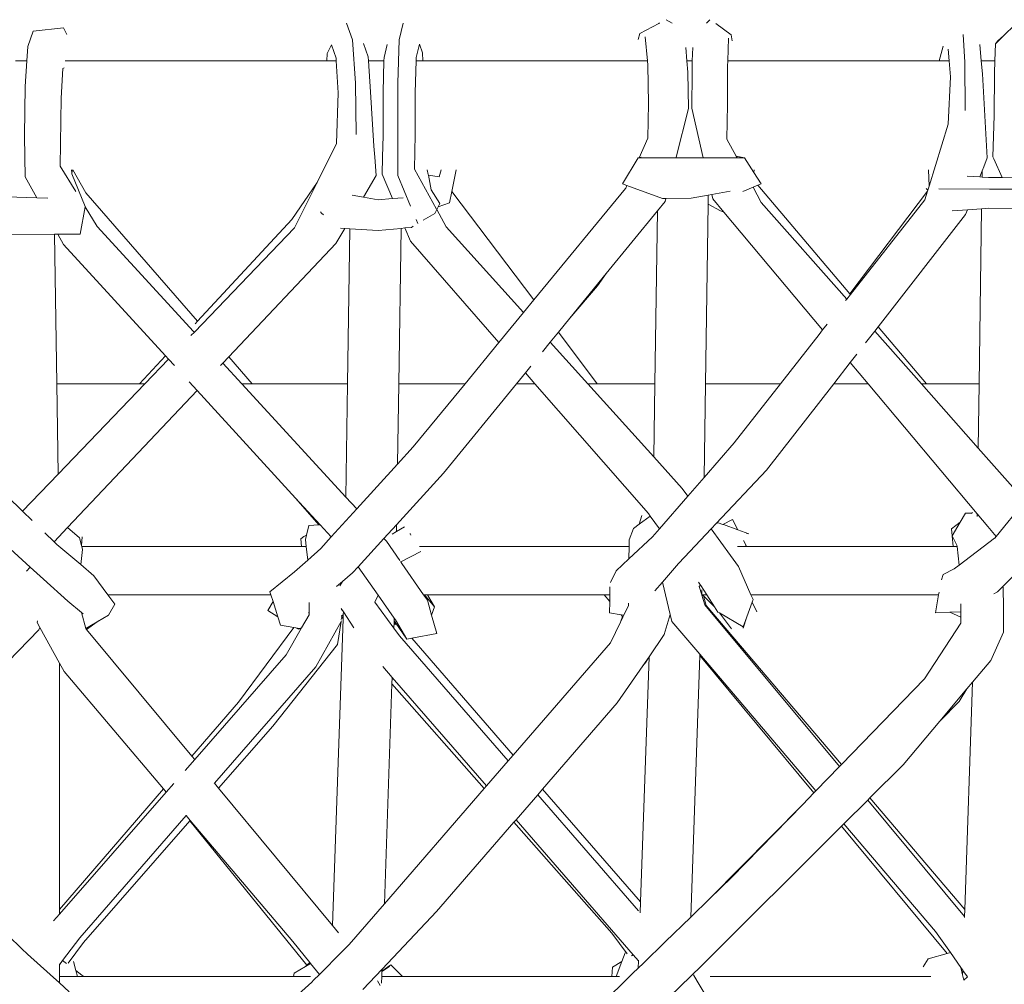
# Model space of a CAD drawing. Units: inches. Extents: x 0 to 17.5, y 0 to 16.3.
# Drawn here: x 7 to 7.9, y 5.4 to 6.3 of the extents above; entities that cross this region are included whole.
import ezdxf

# ---------------------------------------------------------------- set-up
doc = ezdxf.new("R2010")
doc.units = ezdxf.units.IN
doc.header["$LTSCALE"] = 0.03937
doc.header["$MEASUREMENT"] = 0
doc.layers.get('0').update_dxf_attribs({"lineweight": 0})

# ---------------------------------------------------------------- blocks, each defined once
blk = doc.blocks.new('SaccaroNinhoOutodoorCapadociaVF')
for p, q in [((7.30274, 6.29304), (7.30797, 6.27818)), ((7.35359, 6.29292), (7.34996, 6.27809)), ((7.58297, 6.29289), (7.56598, 6.28374)), ((7.58297, 6.29289), (7.58366, 6.29324)), ((7.59487, 6.29306), (7.58951, 6.29616)), ((7.62595, 6.29306), (7.62892, 6.29612)), ((7.63404, 6.29264), (7.64803, 6.28255)), ((7.02152, 6.28591), (7.0167, 6.27226)), ((7.04856, 6.289), (7.02152, 6.28591)), ((7.04856, 6.289), (7.05153, 6.28279)), ((7.56453, 6.27845), (7.56598, 6.28374)), ((7.89277, 6.28195), (7.90253, 6.29149)), ((7.30797, 6.27818), (7.31063, 6.23927)), ((7.31792, 6.27478), (7.32207, 6.26287)), ((7.34996, 6.27809), (7.3488, 6.23918)), ((7.57074, 6.28084), (7.57274, 6.2594)), ((7.64484, 6.2594), (7.64542, 6.27967)), ((7.64803, 6.28255), (7.64889, 6.27735)), ((7.8563, 6.28291), (7.85772, 6.25796)), ((7.8873, 6.27727), (7.88507, 6.27442)), ((7.88507, 6.27442), (7.8873, 6.2766)), ((7.8873, 6.27727), (7.89277, 6.28195)), ((7.8873, 6.2766), (7.89277, 6.28195)), ((7.8873, 6.2766), (7.8873, 6.27727)), ((7.0167, 6.27226), (7.01583, 6.2594)), ((7.28536, 6.26599), (7.28511, 6.2594)), ((7.28915, 6.2737), (7.28536, 6.26599)), ((7.28915, 6.2737), (7.29326, 6.2618)), ((7.33923, 6.27403), (7.33637, 6.26224)), ((7.36806, 6.27418), (7.3652, 6.2622)), ((7.36806, 6.27418), (7.37101, 6.26641)), ((7.37101, 6.26641), (7.37129, 6.2594)), ((7.60822, 6.2594), (7.60715, 6.27119)), ((7.61309, 6.2594), (7.6134, 6.27115)), ((7.83458, 6.2594), (7.83829, 6.27255)), ((7.84282, 6.26966), (7.84368, 6.2594)), ((7.87247, 6.2594), (7.87125, 6.27386)), ((7.88467, 6.2594), (7.88507, 6.27442)), ((7.01583, 6.2594), (7.00559, 6.2594)), ((7.01583, 6.2594), (7.01427, 6.23629)), ((7.28511, 6.2594), (7.05024, 6.2594)), ((7.29342, 6.2594), (7.28511, 6.2594)), ((7.29326, 6.2618), (7.29342, 6.2594)), ((7.29342, 6.2594), (7.29531, 6.23065)), ((7.32229, 6.2594), (7.32207, 6.26287)), ((7.33629, 6.2594), (7.32229, 6.2594)), ((7.32413, 6.2314), (7.32229, 6.2594)), ((7.33629, 6.2594), (7.33556, 6.23104)), ((7.33637, 6.26224), (7.33629, 6.2594)), ((7.36438, 6.23078), (7.36512, 6.2594)), ((7.36512, 6.2594), (7.3652, 6.2622)), ((7.37129, 6.2594), (7.36512, 6.2594)), ((7.57026, 6.2594), (7.37129, 6.2594)), ((7.57274, 6.2594), (7.57026, 6.2594)), ((7.57274, 6.2594), (7.5731, 6.25551)), ((7.61309, 6.2594), (7.60822, 6.2594)), ((7.60916, 6.24897), (7.60822, 6.2594)), ((7.61282, 6.24907), (7.61309, 6.2594)), ((7.6447, 6.25461), (7.64484, 6.2594)), ((7.64523, 6.25941), (7.64484, 6.2594)), ((7.83458, 6.2594), (7.64523, 6.25941)), ((7.84368, 6.2594), (7.83458, 6.2594)), ((7.84368, 6.2594), (7.84489, 6.24497)), ((7.85811, 6.21486), (7.85772, 6.25796)), ((7.88467, 6.2594), (7.87247, 6.2594)), ((7.87348, 6.24753), (7.87247, 6.2594)), ((7.88437, 6.2481), (7.88467, 6.2594)), ((7.04816, 6.25241), (7.04646, 6.22575)), ((7.0492, 6.25302), (7.04816, 6.25241)), ((7.5731, 6.25551), (7.57372, 6.22087)), ((7.60973, 6.21646), (7.60916, 6.24897)), ((7.61266, 6.21669), (7.61282, 6.24907)), ((7.6447, 6.25461), (7.64464, 6.22015)), ((7.84284, 6.20239), (7.84489, 6.24497)), ((7.87348, 6.24753), (7.87776, 6.17239)), ((7.88401, 6.21032), (7.88437, 6.2481)), ((7.01362, 6.19242), (7.01427, 6.23629)), ((7.29363, 6.18498), (7.29531, 6.23065)), ((7.31063, 6.23927), (7.3113, 6.19308)), ((7.32723, 6.18275), (7.32413, 6.2314)), ((7.33556, 6.23104), (7.33548, 6.1922)), ((7.3488, 6.23918), (7.34885, 6.19304)), ((7.36434, 6.19306), (7.36438, 6.23078)), ((7.04559, 6.16486), (7.04646, 6.22575)), ((7.57372, 6.22087), (7.57328, 6.19004)), ((7.59866, 6.17281), (7.60973, 6.21646)), ((7.62291, 6.17211), (7.61266, 6.21669)), ((7.64464, 6.22015), (7.64403, 6.18904)), ((7.88283, 6.17311), (7.88401, 6.21032)), ((7.84284, 6.20239), (7.82557, 6.1469)), ((7.01362, 6.19242), (7.01388, 6.17281)), ((7.33548, 6.1922), (7.3351, 6.17281)), ((7.34881, 6.1565), (7.34885, 6.19304)), ((7.36379, 6.1622), (7.36434, 6.19306)), ((7.56541, 6.17236), (7.57328, 6.19004)), ((7.64403, 6.18904), (7.65238, 6.17372)), ((7.29363, 6.18498), (7.27628, 6.15008)), ((7.32723, 6.18275), (7.32805, 6.17281)), ((7.01388, 6.17281), (7.01412, 6.15507)), ((7.32805, 6.17281), (7.3294, 6.15637)), ((7.3351, 6.17281), (7.3348, 6.15747)), ((7.55039, 6.14897), (7.56459, 6.17211)), ((7.56459, 6.17211), (7.56541, 6.17236)), ((7.56459, 6.17211), (7.5653, 6.17211)), ((7.5653, 6.17211), (7.56541, 6.17236)), ((7.5653, 6.17211), (7.59848, 6.17211)), ((7.56541, 6.17236), (7.56714, 6.17288)), ((7.59848, 6.17211), (7.59866, 6.17281)), ((7.61704, 6.17211), (7.59848, 6.17211)), ((7.62291, 6.17211), (7.61704, 6.17211)), ((7.65326, 6.17211), (7.62291, 6.17211)), ((7.65996, 6.17211), (7.65238, 6.17372)), ((7.65238, 6.17372), (7.65326, 6.17211)), ((7.65996, 6.17211), (7.65326, 6.17211)), ((7.65996, 6.17211), (7.66822, 6.15922)), ((7.87776, 6.17239), (7.87463, 6.16418)), ((7.88358, 6.17145), (7.88283, 6.17311)), ((7.89128, 6.15455), (7.88358, 6.17145)), ((7.04559, 6.16486), (7.0597, 6.14196)), ((7.05602, 6.1585), (7.05584, 6.16138)), ((7.05602, 6.1585), (7.05683, 6.16138)), ((7.057, 6.16138), (7.06881, 6.14089)), ((7.36379, 6.1622), (7.3835, 6.12621)), ((7.37602, 6.15729), (7.37519, 6.16138)), ((7.38581, 6.15511), (7.38777, 6.16138)), ((7.40119, 6.16138), (7.39729, 6.14202)), ((7.66868, 6.16138), (7.66822, 6.15922)), ((7.82512, 6.16138), (7.82557, 6.1469)), ((7.87329, 6.16067), (7.87119, 6.15515)), ((7.87329, 6.16067), (7.87321, 6.15502)), ((7.87463, 6.16418), (7.87329, 6.16067)), ((7.01412, 6.15507), (7.02474, 6.1365)), ((7.05606, 6.15791), (7.05602, 6.1585)), ((7.06825, 6.12853), (7.05606, 6.15791)), ((7.31788, 6.13699), (7.3294, 6.15637)), ((7.34397, 6.13564), (7.3348, 6.15747)), ((7.34881, 6.1565), (7.36027, 6.12891)), ((7.37626, 6.15684), (7.37602, 6.15729)), ((7.38581, 6.15511), (7.37626, 6.15684)), ((7.37882, 6.14355), (7.37626, 6.15684)), ((7.66822, 6.15922), (7.67479, 6.14897)), ((7.8598, 6.15584), (7.87119, 6.15515)), ((7.87119, 6.15515), (7.87321, 6.15502)), ((7.87321, 6.15502), (7.87906, 6.15467)), ((7.87906, 6.15467), (7.89128, 6.15455)), ((7.89128, 6.15455), (7.90378, 6.15442)), ((7.27628, 6.15008), (7.25359, 6.11686)), ((7.27628, 6.15008), (7.25614, 6.10959)), ((7.38657, 6.13116), (7.37882, 6.14355)), ((7.47091, 6.04477), (7.55302, 6.14478)), ((7.55434, 6.14751), (7.55039, 6.14897)), ((7.55302, 6.14478), (7.55328, 6.14513)), ((7.55328, 6.14513), (7.55434, 6.14751)), ((7.58624, 6.13565), (7.55434, 6.14751)), ((7.63046, 6.13931), (7.64714, 6.14237)), ((7.65856, 6.14207), (7.66755, 6.1459)), ((7.66755, 6.1459), (7.67188, 6.14773)), ((7.66755, 6.1459), (7.67496, 6.13231)), ((7.67188, 6.14773), (7.67479, 6.14897)), ((7.67188, 6.14773), (7.75457, 6.05041)), ((7.82418, 6.14244), (7.75457, 6.05041)), ((7.82418, 6.14244), (7.82178, 6.13473)), ((7.82442, 6.14322), (7.82304, 6.14471)), ((7.82442, 6.14322), (7.82418, 6.14244)), ((7.82557, 6.1469), (7.82442, 6.14322)), ((7.83448, 6.14432), (7.87982, 6.1442)), ((7.87982, 6.1442), (7.92412, 6.14433)), ((7.02474, 6.1365), (6.99776, 6.13734)), ((7.03475, 6.13619), (7.02474, 6.1365)), ((7.06881, 6.14089), (7.16902, 6.02576)), ((7.31788, 6.13699), (7.3078, 6.13884)), ((7.33122, 6.13455), (7.31788, 6.13699)), ((7.34397, 6.13564), (7.33122, 6.13455)), ((7.35361, 6.13646), (7.34397, 6.13564)), ((7.39729, 6.14202), (7.39528, 6.132)), ((7.47091, 6.04477), (7.39729, 6.14202)), ((7.58624, 6.13565), (7.58924, 6.13568)), ((7.5886, 6.13316), (7.58924, 6.13568)), ((7.58924, 6.13568), (7.61203, 6.13593)), ((7.61203, 6.13593), (7.62735, 6.13874)), ((7.62723, 6.13066), (7.62735, 6.13874)), ((7.62735, 6.13874), (7.63046, 6.13931)), ((7.63135, 6.13546), (7.63046, 6.13931)), ((7.63135, 6.13546), (7.64128, 6.12364)), ((7.82178, 6.13473), (7.75511, 6.04978)), ((7.06358, 6.10378), (7.06819, 6.12819)), ((7.06819, 6.12819), (7.06825, 6.12853)), ((7.06819, 6.12819), (7.07897, 6.1107)), ((7.38186, 6.12244), (7.3837, 6.12585)), ((7.3837, 6.12585), (7.385, 6.12826)), ((7.3837, 6.12585), (7.39222, 6.11031)), ((7.385, 6.12826), (7.39528, 6.132)), ((7.385, 6.12826), (7.38657, 6.13116)), ((7.5359, 6.06851), (7.5817, 6.1247)), ((7.5817, 6.1247), (7.5794, 5.96962)), ((7.5817, 6.1247), (7.5886, 6.13316)), ((7.62484, 5.96962), (7.62723, 6.13066)), ((7.62723, 6.13066), (7.63828, 6.12463)), ((7.63828, 6.12463), (7.64128, 6.12364)), ((7.75171, 6.04544), (7.67496, 6.13231)), ((7.8464, 6.12474), (7.85995, 6.12566)), ((7.85995, 6.12566), (7.85839, 6.12155)), ((7.85995, 6.12566), (7.87279, 6.12653)), ((7.87279, 6.12653), (7.8705, 5.96962)), ((7.87279, 6.12653), (7.87923, 6.12696)), ((7.90391, 6.12684), (7.87923, 6.12696)), ((7.25359, 6.11686), (7.16902, 6.02576)), ((7.27941, 6.12394), (7.28019, 6.12277)), ((7.28019, 6.12277), (7.28215, 6.12111)), ((7.36522, 6.11699), (7.36674, 6.11334)), ((7.37159, 6.11629), (7.38186, 6.12244)), ((7.64128, 6.12364), (7.73007, 6.01802)), ((7.85839, 6.12155), (7.77984, 6.02067)), ((7.07897, 6.1107), (7.1655, 6.01658)), ((7.25614, 6.10959), (7.16611, 6.01591)), ((7.2932, 6.0955), (7.30123, 6.10901)), ((7.29723, 6.10927), (7.30123, 6.10901)), ((7.30123, 6.10901), (7.3058, 6.10871)), ((7.3058, 6.10871), (7.30372, 5.96962)), ((7.3058, 6.10871), (7.33104, 6.10705)), ((7.33104, 6.10705), (7.35163, 6.10901)), ((7.35163, 6.10901), (7.34954, 5.96962)), ((7.35163, 6.10901), (7.35503, 6.10933)), ((7.35503, 6.10933), (7.3609, 6.10989)), ((7.36005, 6.09738), (7.35503, 6.10933)), ((7.3609, 6.10989), (7.3625, 6.11085)), ((7.4616, 6.03344), (7.39222, 6.11031)), ((6.99463, 6.10354), (7.04057, 6.1037)), ((7.04057, 6.1037), (7.04349, 6.10371)), ((7.04258, 5.96962), (7.04057, 6.1037)), ((7.04349, 6.10371), (7.06358, 6.10378)), ((7.04349, 6.10371), (7.04881, 6.0944)), ((7.04881, 6.0944), (7.14014, 5.99465)), ((7.19696, 5.99365), (7.2932, 6.0955)), ((7.43951, 6.00653), (7.36005, 6.09738)), ((7.50324, 6.02845), (7.5359, 6.06851)), ((7.52797, 6.05752), (7.5359, 6.06851)), ((7.50324, 6.02845), (7.52797, 6.05752)), ((7.75171, 6.04544), (7.7507, 6.04415)), ((7.75511, 6.04978), (7.75171, 6.04544)), ((7.75457, 6.05041), (7.75511, 6.04978)), ((7.4616, 6.03344), (7.47091, 6.04477)), ((7.43951, 6.00653), (7.4616, 6.03344)), ((7.49288, 6.01574), (7.50324, 6.02845)), ((7.16902, 6.02576), (7.16685, 6.02342)), ((7.73407, 6.02297), (7.73007, 6.01802)), ((7.77984, 6.02067), (7.77691, 6.01691)), ((7.77984, 6.02067), (7.82322, 5.96962)), ((7.16611, 6.01591), (7.16307, 6.01275)), ((7.1655, 6.01658), (7.16611, 6.01591)), ((7.48562, 6.00683), (7.49288, 6.01574)), ((7.52779, 5.96962), (7.49288, 6.01574)), ((7.72689, 6.01382), (7.69221, 5.96962)), ((7.73007, 6.01802), (7.72689, 6.01382)), ((7.77691, 6.01691), (7.76867, 6.00633)), ((7.81869, 5.96962), (7.77691, 6.01691)), ((7.4092, 5.96962), (7.43951, 6.00653)), ((7.47857, 5.99818), (7.48562, 6.00683)), ((7.5192, 5.96962), (7.48562, 6.00683)), ((7.14014, 5.99465), (7.11691, 5.96962)), ((7.14014, 5.99465), (7.14284, 5.9917)), ((7.1917, 5.98808), (7.19696, 5.99365)), ((7.19696, 5.99365), (7.21788, 5.96962)), ((7.76068, 5.99607), (7.75484, 5.98857)), ((7.14284, 5.9917), (7.12161, 5.96962)), ((7.14284, 5.9917), (7.14816, 5.98589)), ((7.18961, 5.98587), (7.1917, 5.98808)), ((7.1917, 5.98808), (7.20867, 5.96962)), ((7.46325, 5.97939), (7.46814, 5.98538)), ((7.75484, 5.98857), (7.74008, 5.96962)), ((7.75484, 5.98857), (7.77077, 5.96962)), ((7.45528, 5.96962), (7.46325, 5.97939)), ((7.4718, 5.96962), (7.46325, 5.97939)), ((7.11691, 5.96962), (7.04258, 5.96962)), ((7.0438, 5.88865), (7.04258, 5.96962)), ((7.12161, 5.96962), (7.0438, 5.88865)), ((7.12161, 5.96962), (7.11691, 5.96962)), ((7.16156, 5.97126), (7.16857, 5.9636)), ((7.21788, 5.96962), (7.20867, 5.96962)), ((7.20867, 5.96962), (7.3022, 5.86788)), ((7.30372, 5.96962), (7.21788, 5.96962)), ((7.3022, 5.86788), (7.30372, 5.96962)), ((7.34846, 5.89738), (7.34954, 5.96962)), ((7.4092, 5.96962), (7.34954, 5.96962)), ((7.36265, 5.91292), (7.4092, 5.96962)), ((7.38983, 5.88932), (7.45528, 5.96962)), ((7.4718, 5.96962), (7.45528, 5.96962)), ((7.57371, 5.8531), (7.4718, 5.96962)), ((7.52779, 5.96962), (7.5192, 5.96962)), ((7.57842, 5.90401), (7.5192, 5.96962)), ((7.5794, 5.96962), (7.52779, 5.96962)), ((7.5794, 5.96962), (7.57842, 5.90401)), ((7.62359, 5.88546), (7.62484, 5.96962)), ((7.69221, 5.96962), (7.62484, 5.96962)), ((7.69221, 5.96962), (7.65054, 5.91652)), ((7.74008, 5.96962), (7.67975, 5.89214)), ((7.77077, 5.96962), (7.74008, 5.96962)), ((7.77077, 5.96962), (7.86879, 5.85302)), ((7.82322, 5.96962), (7.81869, 5.96962)), ((7.86965, 5.91193), (7.81869, 5.96962)), ((7.82322, 5.96962), (7.85611, 5.96962)), ((7.85661, 5.96962), (7.85611, 5.96962)), ((7.8705, 5.96962), (7.85661, 5.96962)), ((7.8705, 5.96962), (7.86965, 5.91193)), ((7.05239, 5.84065), (7.16857, 5.9636)), ((7.16857, 5.9636), (7.25694, 5.86708)), ((7.34846, 5.89738), (7.36265, 5.91292)), ((7.65054, 5.91652), (7.62359, 5.88546)), ((7.60409, 5.87557), (7.57842, 5.90401)), ((7.90309, 5.87409), (7.86965, 5.91193)), ((7.31191, 5.85733), (7.34846, 5.89738)), ((7.0438, 5.88865), (7.01183, 5.85539)), ((7.38983, 5.88932), (7.34765, 5.84318)), ((7.63448, 5.84415), (7.67975, 5.89214)), ((7.62359, 5.88546), (7.60905, 5.86869)), ((7.01183, 5.85539), (6.99815, 5.8687)), ((7.60905, 5.86869), (7.58367, 5.83943)), ((7.60905, 5.86869), (7.60409, 5.87557)), ((7.25694, 5.86708), (7.27784, 5.84295)), ((7.25694, 5.86708), (7.27898, 5.84301)), ((7.3022, 5.86788), (7.31191, 5.85733)), ((7.88589, 5.83268), (7.91056, 5.86315)), ((7.02055, 5.84692), (7.01183, 5.85539)), ((7.28892, 5.83215), (7.31191, 5.85733)), ((7.56785, 5.85156), (7.56532, 5.84355)), ((7.56532, 5.84355), (7.57533, 5.85088)), ((7.57533, 5.85088), (7.57371, 5.8531)), ((7.58367, 5.83943), (7.57533, 5.85088)), ((7.85349, 5.8455), (7.85823, 5.85351)), ((7.86324, 5.8535), (7.85823, 5.85351)), ((7.86442, 5.85411), (7.86349, 5.85337)), ((7.86879, 5.85302), (7.86876, 5.85055)), ((7.86879, 5.85302), (7.87837, 5.84163)), ((7.26679, 5.83391), (7.26884, 5.84249)), ((7.26884, 5.84249), (7.27784, 5.84295)), ((7.27784, 5.84295), (7.27898, 5.84301)), ((7.27898, 5.84301), (7.28892, 5.83215)), ((7.34765, 5.84318), (7.33631, 5.83078)), ((7.34765, 5.84318), (7.34756, 5.83707)), ((7.56014, 5.83983), (7.56532, 5.84355)), ((7.63448, 5.84415), (7.63011, 5.83951)), ((7.63616, 5.8449), (7.63448, 5.84415)), ((7.64054, 5.8434), (7.63616, 5.8449)), ((7.64054, 5.8434), (7.649, 5.84784)), ((7.64103, 5.84323), (7.64054, 5.8434)), ((7.64103, 5.84323), (7.65389, 5.83863)), ((7.649, 5.84784), (7.65389, 5.83863)), ((7.85349, 5.8455), (7.8458, 5.83943)), ((7.84632, 5.83333), (7.85349, 5.8455)), ((7.04026, 5.82782), (7.03191, 5.83587)), ((7.04026, 5.82782), (7.05239, 5.84065)), ((7.06316, 5.83138), (7.05239, 5.84065)), ((7.26679, 5.83391), (7.26427, 5.83269)), ((7.26584, 5.82997), (7.26679, 5.83391)), ((7.34756, 5.83707), (7.34364, 5.83474)), ((7.3548, 5.84136), (7.34756, 5.83707)), ((7.35954, 5.83503), (7.36003, 5.83501)), ((7.36003, 5.83501), (7.36045, 5.83382)), ((7.55639, 5.82955), (7.56014, 5.83983)), ((7.58367, 5.83943), (7.57744, 5.83224)), ((7.63011, 5.83951), (7.60621, 5.81418)), ((7.64738, 5.81558), (7.63011, 5.83951)), ((7.65389, 5.83863), (7.654, 5.83843)), ((7.654, 5.83843), (7.66375, 5.8351)), ((7.66142, 5.83568), (7.66375, 5.8351)), ((7.8458, 5.83943), (7.84632, 5.83333)), ((7.84625, 5.83324), (7.84632, 5.83333)), ((7.84625, 5.83324), (7.84709, 5.82356)), ((7.84625, 5.83324), (7.85064, 5.82484)), ((7.87837, 5.84163), (7.88589, 5.83268)), ((7.01878, 5.80508), (6.98924, 5.83189)), ((7.0427, 5.82538), (7.04026, 5.82782)), ((7.06408, 5.80741), (7.0427, 5.82538)), ((7.06316, 5.83138), (7.06486, 5.82452)), ((7.06486, 5.82452), (7.06547, 5.83229)), ((7.06486, 5.82452), (7.06509, 5.82357)), ((7.26162, 5.83054), (7.26427, 5.83269)), ((7.26162, 5.83054), (7.26218, 5.82357)), ((7.26658, 5.82357), (7.26584, 5.82997)), ((7.2796, 5.82194), (7.28892, 5.83215)), ((7.33631, 5.83078), (7.31303, 5.80531)), ((7.33631, 5.83078), (7.33792, 5.82904)), ((7.33792, 5.82904), (7.3386, 5.82829)), ((7.35056, 5.81104), (7.3386, 5.82829)), ((7.57744, 5.83224), (7.55621, 5.81246)), ((7.55639, 5.82955), (7.55633, 5.82357)), ((7.65898, 5.82905), (7.66145, 5.82439)), ((7.66145, 5.82439), (7.66073, 5.82357)), ((7.85078, 5.82356), (7.85064, 5.82484)), ((7.85271, 5.80697), (7.88437, 5.83097)), ((7.88437, 5.83097), (7.88472, 5.83123)), ((7.88472, 5.83123), (7.88589, 5.83268)), ((7.06572, 5.82102), (7.06408, 5.80741)), ((7.06509, 5.82357), (7.06572, 5.82102)), ((7.06509, 5.82357), (7.26218, 5.82357)), ((7.26218, 5.82357), (7.26658, 5.82357)), ((7.26796, 5.81147), (7.26658, 5.82357)), ((7.2796, 5.82194), (7.26796, 5.81147)), ((7.35146, 5.80975), (7.3693, 5.81908)), ((7.36812, 5.82357), (7.55633, 5.82357)), ((7.55633, 5.82357), (7.55621, 5.81246)), ((7.65453, 5.80567), (7.64738, 5.81558)), ((7.65337, 5.82357), (7.65361, 5.82357)), ((7.65421, 5.82357), (7.65464, 5.82357)), ((7.66073, 5.82357), (7.65464, 5.82357)), ((7.84709, 5.82356), (7.66073, 5.82357)), ((7.84709, 5.82356), (7.85078, 5.82356)), ((7.85271, 5.80697), (7.85078, 5.82356)), ((7.07595, 5.79745), (7.06408, 5.80741)), ((7.26796, 5.81147), (7.25604, 5.80075)), ((7.3512, 5.8097), (7.35146, 5.80975)), ((7.35239, 5.8084), (7.35146, 5.80975)), ((7.37188, 5.7803), (7.35239, 5.8084)), ((7.55621, 5.81246), (7.54468, 5.80172)), ((7.58628, 5.79174), (7.60074, 5.80837)), ((7.60621, 5.81418), (7.60074, 5.80837)), ((7.84815, 5.80351), (7.85271, 5.80697)), ((7.91175, 5.80784), (7.89171, 5.78778)), ((7.01548, 5.80159), (7.01878, 5.80508)), ((7.03067, 5.79428), (7.01878, 5.80508)), ((7.23392, 5.78291), (7.25604, 5.80075)), ((7.29912, 5.79233), (7.30814, 5.79996)), ((7.31303, 5.80531), (7.30814, 5.79996)), ((7.31303, 5.80531), (7.33102, 5.77996)), ((7.54468, 5.80172), (7.53964, 5.79132)), ((7.66575, 5.7803), (7.65453, 5.80567)), ((7.83813, 5.79853), (7.83676, 5.79367)), ((7.83813, 5.79853), (7.84815, 5.80351)), ((7.05245, 5.77451), (7.03067, 5.79428)), ((7.07595, 5.79745), (7.08854, 5.7803)), ((7.29367, 5.78771), (7.29912, 5.79233)), ((7.29676, 5.78847), (7.29912, 5.79233)), ((7.57938, 5.78381), (7.58628, 5.79174)), ((7.58628, 5.79174), (7.59324, 5.76252)), ((7.62047, 5.78907), (7.61857, 5.79152)), ((7.62007, 5.78869), (7.62047, 5.78907)), ((7.62067, 5.78864), (7.62047, 5.78907)), ((7.08854, 5.7803), (7.09467, 5.77196)), ((7.08854, 5.7803), (7.23477, 5.7803)), ((7.23477, 5.7803), (7.23392, 5.78291)), ((7.23675, 5.77423), (7.23477, 5.7803)), ((7.32813, 5.77378), (7.33102, 5.77996)), ((7.33102, 5.77996), (7.34555, 5.75948)), ((7.37528, 5.77539), (7.37188, 5.7803)), ((7.37282, 5.7803), (7.37188, 5.7803)), ((7.3816, 5.76948), (7.37282, 5.7803)), ((7.37524, 5.7803), (7.37282, 5.7803)), ((7.37524, 5.7803), (7.37569, 5.77967)), ((7.53395, 5.7803), (7.37524, 5.7803)), ((7.53395, 5.7803), (7.53899, 5.77433)), ((7.53904, 5.7803), (7.53395, 5.7803)), ((7.53899, 5.77433), (7.53904, 5.7803)), ((7.53904, 5.7803), (7.5391, 5.7873)), ((7.61908, 5.78776), (7.62007, 5.78869)), ((7.6216, 5.7803), (7.61908, 5.78776)), ((7.62607, 5.7803), (7.62067, 5.78864)), ((7.62159, 5.77997), (7.6216, 5.7803)), ((7.62438, 5.77135), (7.62159, 5.77997)), ((7.6216, 5.7803), (7.62176, 5.7849)), ((7.62214, 5.7803), (7.6216, 5.7803)), ((7.62607, 5.7803), (7.62214, 5.7803)), ((7.62214, 5.7803), (7.62301, 5.77944)), ((7.63299, 5.76963), (7.62607, 5.7803)), ((7.66755, 5.77623), (7.66575, 5.7803)), ((7.83412, 5.7803), (7.66575, 5.7803)), ((7.83133, 5.76401), (7.83412, 5.7803)), ((7.83412, 5.7803), (7.83453, 5.78268)), ((7.88692, 5.78298), (7.88377, 5.78118)), ((7.89171, 5.78778), (7.88692, 5.78298)), ((7.89225, 5.76828), (7.89201, 5.78729)), ((7.06486, 5.7643), (7.05245, 5.77451)), ((7.09467, 5.77196), (7.08919, 5.76203)), ((7.2322, 5.76618), (7.23675, 5.77423)), ((7.24116, 5.76064), (7.23675, 5.77423)), ((7.26915, 5.76443), (7.26931, 5.77351)), ((7.32813, 5.77378), (7.34524, 5.75037)), ((7.37904, 5.76208), (7.37528, 5.77539)), ((7.37569, 5.77967), (7.3816, 5.76948)), ((7.53889, 5.76421), (7.53899, 5.77433)), ((7.5558, 5.77276), (7.55578, 5.77079)), ((7.62301, 5.77944), (7.62554, 5.77078)), ((7.62301, 5.77944), (7.63299, 5.76963)), ((7.74529, 5.62635), (7.62438, 5.77135)), ((7.66203, 5.76053), (7.66667, 5.77373)), ((7.66667, 5.77373), (7.66755, 5.77623)), ((7.67109, 5.76499), (7.66667, 5.77373)), ((7.85402, 5.77215), (7.8541, 5.76513)), ((7.06486, 5.7643), (7.06879, 5.75011)), ((7.06619, 5.76321), (7.06486, 5.7643)), ((7.2322, 5.76618), (7.24116, 5.76064)), ((7.26237, 5.75063), (7.26911, 5.76246)), ((7.2686, 5.76369), (7.26915, 5.76443)), ((7.26911, 5.76246), (7.26915, 5.76443)), ((7.29792, 5.76787), (7.2984, 5.76716)), ((7.2984, 5.76716), (7.29794, 5.76689)), ((7.2984, 5.76716), (7.2999, 5.76491)), ((7.29843, 5.76144), (7.29981, 5.76232)), ((7.29981, 5.76232), (7.29968, 5.75868)), ((7.2999, 5.76491), (7.29981, 5.76232)), ((7.2999, 5.76491), (7.30938, 5.75065)), ((7.3816, 5.76948), (7.37904, 5.76208)), ((7.53889, 5.76421), (7.54908, 5.76235)), ((7.54908, 5.76235), (7.55149, 5.76191)), ((7.54908, 5.76235), (7.55039, 5.76079)), ((7.55578, 5.77079), (7.55149, 5.76191)), ((7.58792, 5.74456), (7.59324, 5.76252)), ((7.59324, 5.76252), (7.59468, 5.75646)), ((7.62554, 5.77078), (7.74698, 5.62809)), ((7.63613, 5.76478), (7.63299, 5.76963)), ((7.63746, 5.76401), (7.63613, 5.76478)), ((7.64835, 5.74977), (7.63746, 5.76401)), ((7.65884, 5.75146), (7.63746, 5.76401)), ((7.83133, 5.76401), (7.8443, 5.76465)), ((7.8443, 5.76465), (7.8541, 5.76513)), ((7.8443, 5.76465), (7.85415, 5.76033)), ((7.8541, 5.76513), (7.85415, 5.76033)), ((7.89251, 5.74669), (7.89225, 5.76828)), ((7.02518, 5.75531), (7.02519, 5.75689)), ((7.02518, 5.75531), (7.02748, 5.7511)), ((7.06879, 5.75011), (7.07885, 5.75599)), ((7.07885, 5.75599), (7.06932, 5.74927)), ((7.07885, 5.75599), (7.08919, 5.76203)), ((7.08065, 5.75726), (7.07885, 5.75599)), ((7.24359, 5.75317), (7.24116, 5.76064)), ((7.27509, 5.7156), (7.29778, 5.75639)), ((7.29968, 5.75868), (7.29011, 5.48364)), ((7.29778, 5.75639), (7.2945, 5.73558)), ((7.29778, 5.75639), (7.29805, 5.75685)), ((7.298, 5.76131), (7.29826, 5.76148)), ((7.29844, 5.76058), (7.29804, 5.75802)), ((7.29826, 5.76148), (7.29843, 5.76144)), ((7.29844, 5.76058), (7.29836, 5.76072)), ((7.29968, 5.75868), (7.29844, 5.76058)), ((7.34541, 5.75545), (7.34524, 5.75037)), ((7.34547, 5.75706), (7.34541, 5.75545)), ((7.34667, 5.75368), (7.34541, 5.75545)), ((7.34547, 5.75706), (7.34555, 5.75948)), ((7.34659, 5.7554), (7.34547, 5.75706)), ((7.34555, 5.75948), (7.3468, 5.75773)), ((7.34659, 5.7554), (7.34667, 5.75368)), ((7.34703, 5.75474), (7.34659, 5.7554)), ((7.34703, 5.75474), (7.34667, 5.75368)), ((7.35671, 5.74039), (7.3468, 5.75773)), ((7.35671, 5.74039), (7.34703, 5.75474)), ((7.38373, 5.74549), (7.37904, 5.76208)), ((7.54858, 5.75589), (7.5396, 5.7373)), ((7.55039, 5.76079), (7.54858, 5.75589)), ((7.55075, 5.76038), (7.54858, 5.75589)), ((7.55039, 5.76079), (7.55075, 5.76038)), ((7.55149, 5.76191), (7.55075, 5.76038)), ((7.59468, 5.75646), (7.61977, 5.72696)), ((7.65884, 5.75146), (7.66203, 5.76053)), ((7.65885, 5.7503), (7.66203, 5.76053)), ((7.85421, 5.75475), (7.82157, 5.70477)), ((7.85415, 5.76033), (7.85421, 5.75475)), ((6.99912, 5.72056), (7.02642, 5.74873)), ((7.02642, 5.74873), (7.02748, 5.7511)), ((7.02748, 5.7511), (7.04505, 5.71891)), ((7.06879, 5.75011), (7.06883, 5.74993)), ((7.06932, 5.74927), (7.06883, 5.74993)), ((7.16389, 5.63554), (7.06932, 5.74927)), ((7.20576, 5.68393), (7.2553, 5.75105)), ((7.24359, 5.75317), (7.2553, 5.75105)), ((7.24854, 5.72639), (7.26211, 5.75018)), ((7.2553, 5.75105), (7.25728, 5.75069)), ((7.25728, 5.75069), (7.25945, 5.74935)), ((7.25728, 5.75069), (7.26052, 5.7501)), ((7.25945, 5.74935), (7.26211, 5.75018)), ((7.26052, 5.7501), (7.26237, 5.75063)), ((7.26211, 5.75018), (7.26237, 5.75063)), ((7.35025, 5.74351), (7.34524, 5.75037)), ((7.36126, 5.74125), (7.38373, 5.74549)), ((7.57421, 5.72466), (7.58792, 5.74456)), ((7.65885, 5.7503), (7.65884, 5.75146)), ((7.88098, 5.72122), (7.89251, 5.74669)), ((7.44786, 5.63143), (7.35025, 5.74351)), ((7.35671, 5.74039), (7.36126, 5.74125)), ((7.45224, 5.63647), (7.36126, 5.74125)), ((7.5396, 5.7373), (7.45224, 5.63647)), ((7.23657, 5.66239), (7.2945, 5.73558)), ((7.61973, 5.72599), (7.61977, 5.72696)), ((7.61977, 5.72696), (7.72397, 5.60443)), ((7.04505, 5.71891), (7.04498, 5.49815)), ((7.04505, 5.71891), (7.04912, 5.71144)), ((7.1664, 5.63252), (7.24854, 5.72639)), ((7.57421, 5.72466), (7.56662, 5.50474)), ((7.56855, 5.71644), (7.57421, 5.72466)), ((7.5715, 5.71991), (7.56855, 5.71644)), ((7.5715, 5.71991), (7.57421, 5.72466)), ((7.61164, 5.49112), (7.61973, 5.72599)), ((7.61973, 5.72599), (7.7222, 5.60262)), ((7.88098, 5.72122), (7.8646, 5.70178)), ((7.04912, 5.71144), (7.13844, 5.60614)), ((7.27509, 5.7156), (7.18406, 5.61127)), ((7.3437, 5.70626), (7.3353, 5.71593)), ((7.54573, 5.68331), (7.56855, 5.71644)), ((7.3435, 5.70035), (7.33665, 5.50306)), ((7.3437, 5.70626), (7.3435, 5.70035)), ((7.4263, 5.60654), (7.3435, 5.70035)), ((7.42833, 5.60888), (7.3437, 5.70626)), ((7.82157, 5.70477), (7.74698, 5.62809)), ((7.85767, 5.49801), (7.8646, 5.70178)), ((7.8646, 5.70178), (7.85958, 5.69581)), ((7.85958, 5.69581), (7.83518, 5.66683)), ((7.85254, 5.68453), (7.85958, 5.69581)), ((7.16389, 5.63554), (7.20576, 5.68393)), ((7.54573, 5.68331), (7.47872, 5.60597)), ((7.83518, 5.66683), (7.85254, 5.68453)), ((7.83518, 5.66683), (7.80237, 5.62787)), ((7.18781, 5.60675), (7.23657, 5.66239)), ((7.15779, 5.62267), (7.1664, 5.63252)), ((7.1664, 5.63252), (7.16389, 5.63554)), ((7.44786, 5.63143), (7.42833, 5.60888)), ((7.45224, 5.63647), (7.44786, 5.63143)), ((7.74529, 5.62635), (7.72397, 5.60443)), ((7.74698, 5.62809), (7.74529, 5.62635)), ((7.80237, 5.62787), (7.77249, 5.59811)), ((7.04498, 5.49815), (7.13844, 5.60614)), ((7.04498, 5.49373), (7.14085, 5.60331)), ((7.13844, 5.60614), (7.14085, 5.60331)), ((7.14085, 5.60331), (7.1477, 5.61114)), ((7.18406, 5.61127), (7.18388, 5.61148)), ((7.18781, 5.60675), (7.18406, 5.61127)), ((7.29011, 5.48364), (7.18781, 5.60675)), ((7.4263, 5.60654), (7.33665, 5.50306)), ((7.42833, 5.60888), (7.4263, 5.60654)), ((7.47872, 5.60597), (7.47436, 5.60094)), ((7.56662, 5.50474), (7.47872, 5.60597)), ((7.72397, 5.60443), (7.7222, 5.60262)), ((7.47436, 5.60094), (7.45483, 5.5784)), ((7.56476, 5.49694), (7.47436, 5.60094)), ((7.7222, 5.60262), (7.7122, 5.59233)), ((7.77049, 5.59612), (7.74913, 5.57485)), ((7.77249, 5.59811), (7.77049, 5.59612)), ((7.85746, 5.49182), (7.77049, 5.59612)), ((7.77249, 5.59811), (7.85767, 5.49801)), ((7.7122, 5.59233), (7.62891, 5.50785)), ((7.7122, 5.59233), (7.64832, 5.52666)), ((7.15873, 5.58223), (7.06321, 5.47274)), ((7.06671, 5.46855), (7.16214, 5.57745)), ((7.15854, 5.58245), (7.15873, 5.58223)), ((7.15873, 5.58223), (7.16246, 5.57782)), ((7.16214, 5.57745), (7.16246, 5.57782)), ((7.16214, 5.57745), (7.26718, 5.4482)), ((7.16246, 5.57782), (7.25461, 5.46919)), ((7.45483, 5.5784), (7.453, 5.57628)), ((7.55998, 5.45741), (7.45483, 5.5784)), ((7.453, 5.57628), (7.38356, 5.49614)), ((7.54082, 5.47678), (7.453, 5.57628)), ((7.74702, 5.57274), (7.62125, 5.44747)), ((7.74913, 5.57485), (7.74702, 5.57274)), ((7.74702, 5.57274), (7.84185, 5.45856)), ((7.74913, 5.57485), (7.83133, 5.4782)), ((7.62891, 5.50785), (7.64832, 5.52666)), ((7.61164, 5.49112), (7.62891, 5.50785)), ((7.04498, 5.49815), (7.04498, 5.49373)), ((7.33665, 5.50306), (7.30501, 5.46655)), ((7.56662, 5.50474), (7.56629, 5.49512)), ((7.85746, 5.49182), (7.85767, 5.49801)), ((7.03982, 5.48784), (7.04498, 5.49373)), ((7.33461, 5.4445), (7.38356, 5.49614)), ((7.58868, 5.46886), (7.61164, 5.49112)), ((7.85746, 5.49182), (7.85743, 5.49088)), ((7.29564, 5.47699), (7.29011, 5.48364)), ((7.01127, 5.46267), (6.99905, 5.47472)), ((7.04788, 5.45228), (7.06321, 5.47274)), ((7.54082, 5.47678), (7.55471, 5.45828)), ((7.83133, 5.4782), (7.84468, 5.45937)), ((7.01647, 5.45795), (7.01127, 5.46267)), ((7.06671, 5.46855), (7.05282, 5.44996)), ((7.25461, 5.46919), (7.2697, 5.45049)), ((7.29855, 5.46004), (7.30501, 5.46655)), ((7.56921, 5.44999), (7.58868, 5.46886)), ((7.03667, 5.43963), (7.01647, 5.45795)), ((7.27838, 5.43973), (7.29855, 5.46004)), ((7.54991, 5.45147), (7.55287, 5.45912)), ((7.55998, 5.45741), (7.55853, 5.45655)), ((7.56479, 5.45187), (7.55998, 5.45741)), ((7.82032, 5.44661), (7.82487, 5.45372)), ((7.84185, 5.45856), (7.82487, 5.45372)), ((7.84468, 5.45937), (7.84185, 5.45856)), ((7.84468, 5.45937), (7.85419, 5.44597)), ((7.04496, 5.43785), (7.04497, 5.44838)), ((7.04497, 5.44838), (7.04788, 5.45228)), ((7.04497, 5.44838), (7.04497, 5.44935)), ((7.04788, 5.45228), (7.05145, 5.44957)), ((7.0598, 5.44325), (7.05776, 5.45134)), ((7.26575, 5.4469), (7.25585, 5.44098)), ((7.26718, 5.4482), (7.26575, 5.4469)), ((7.26742, 5.4479), (7.26575, 5.4469)), ((7.2697, 5.45049), (7.26718, 5.4482)), ((7.26718, 5.4482), (7.26742, 5.4479)), ((7.27037, 5.44967), (7.26742, 5.4479)), ((7.2697, 5.45049), (7.27037, 5.44967)), ((7.27037, 5.44967), (7.27838, 5.43973)), ((7.31729, 5.42622), (7.33461, 5.4445)), ((7.33453, 5.44227), (7.34135, 5.44702)), ((7.34259, 5.44841), (7.33454, 5.44257)), ((7.33461, 5.4445), (7.33454, 5.44257)), ((7.35282, 5.43785), (7.34259, 5.44841)), ((7.5413, 5.4464), (7.54096, 5.43785)), ((7.54991, 5.45147), (7.5413, 5.4464)), ((7.54459, 5.43785), (7.54991, 5.45147)), ((7.55972, 5.44079), (7.56457, 5.4455)), ((7.56479, 5.45187), (7.56457, 5.4455)), ((7.56457, 5.4455), (7.56921, 5.44999)), ((7.56482, 5.45259), (7.56479, 5.45187)), ((7.59247, 5.4197), (7.62125, 5.44747)), ((7.85419, 5.44597), (7.85568, 5.43955)), ((7.85582, 5.44367), (7.85419, 5.44597)), ((7.04496, 5.43211), (7.03667, 5.43963)), ((7.04496, 5.43785), (7.06116, 5.43785)), ((7.04496, 5.43211), (7.04496, 5.43785)), ((7.0598, 5.44325), (7.06526, 5.43912)), ((7.06116, 5.43785), (7.0598, 5.44325)), ((7.06116, 5.43785), (7.06677, 5.43785)), ((7.06526, 5.43912), (7.06677, 5.43785)), ((7.25509, 5.43785), (7.06677, 5.43785)), ((7.25585, 5.44098), (7.25509, 5.43785)), ((7.25509, 5.43785), (7.27048, 5.43785)), ((7.27319, 5.4345), (7.27838, 5.43973)), ((7.33417, 5.43185), (7.33438, 5.43785)), ((7.33438, 5.43785), (7.33453, 5.44227)), ((7.33438, 5.43785), (7.35282, 5.43785)), ((7.33453, 5.44227), (7.33454, 5.44257)), ((7.54096, 5.43785), (7.35282, 5.43785)), ((7.55972, 5.44079), (7.52712, 5.40879)), ((7.54096, 5.43785), (7.54459, 5.43785)), ((7.54459, 5.43785), (7.54768, 5.43785)), ((7.61752, 5.43386), (7.61419, 5.43947)), ((7.62909, 5.43785), (7.82705, 5.43784)), ((7.85582, 5.44343), (7.85568, 5.43955)), ((7.85568, 5.43955), (7.85681, 5.4347)), ((7.85582, 5.44367), (7.85582, 5.44343)), ((7.85582, 5.44343), (7.86021, 5.43748)), ((7.85681, 5.4347), (7.86021, 5.43748)), ((7.0538, 5.42409), (7.04496, 5.43211)), ((7.23566, 5.40072), (7.27159, 5.43288)), ((7.27159, 5.43288), (7.27319, 5.4345)), ((7.33281, 5.42998), (7.33048, 5.43407)), ((7.64155, 5.39341), (7.61752, 5.43386))]:
    blk.add_line(p, q)

msp = doc.modelspace()

# ---------------------------------------------------------------- block references
msp.add_blockref('SaccaroNinhoOutodoorCapadociaVF', (0, 0))

doc.saveas('drawing.dxf')
